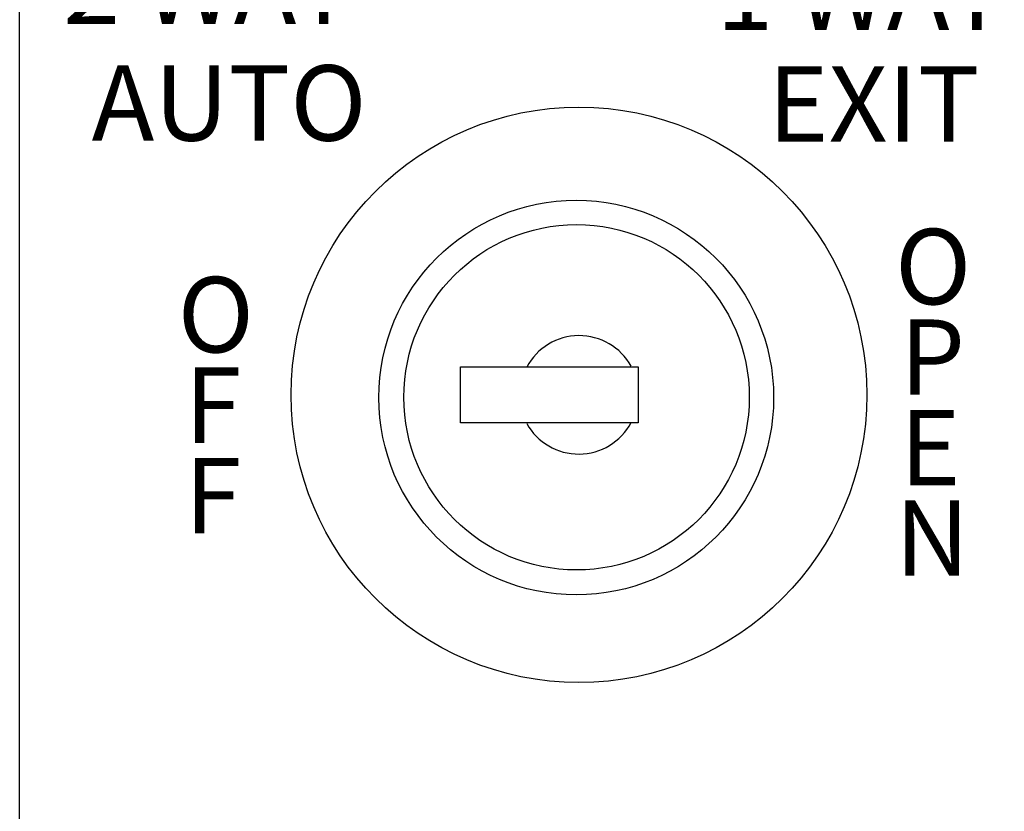
# Model space of a CAD drawing. Extents: x 0 to 7.6, y 0.1 to 10.5.
# Drawn here: x 4.7 to 6.2, y 1.5 to 2.7 of the extents above; entities that cross this region are included whole.
import ezdxf

# ---------------------------------------------------------------- set-up
doc = ezdxf.new("R2010")
doc.units = 0
doc.header["$LTSCALE"] = 0.125
doc.header["$MEASUREMENT"] = 0
doc.layers.get('0').update_dxf_attribs({"linetype": 'CONTINUOUS'})
doc.layers.add('LAYER_1', color=7, linetype='CONTINUOUS')
doc.styles.add('style1', font='verdanab.TTF')

# ---------------------------------------------------------------- blocks, each defined once
blk = doc.blocks.new('CCADUNITCIRCLE', base_point=(0.0139, 0.0139))
at = {"color": 0, "linetype": 'ByBlock'}
blk.add_circle((0, 0), 1, dxfattribs=at)
blk = doc.blocks.new('CCADLAY1OBJ5')
at = {"layer": 'LAYER_1', "color": 7, "linetype": 'Continuous'}
for p, q in [((0.00689, 0.091905), (0.27691, 0.091905)), ((0.00689, 0.00689), (0.00689, 0.091905)), ((0.27691, 0.091905), (0.27691, 0.00689)), ((0.27691, 0.00689), (0.00689, 0.00689))]:
    blk.add_line(p, q, dxfattribs=at)
blk = doc.blocks.new('CCADLAY1OBJ11')
at = {"layer": 'LAYER_1', "color": 7, "linetype": 'Continuous'}
blk.add_arc((0, 0), 1, 29, 152, dxfattribs=at)
blk = doc.blocks.new('CCADLAY1OBJ12')
at = {"layer": 'LAYER_1', "color": 7, "linetype": 'Continuous'}
blk.add_arc((0, 0), 1, 209, 332, dxfattribs=at)
blk = doc.blocks.new('CCADLAY1OBJ1')
at = {"layer": 'LAYER_1', "color": 7, "linetype": 'Continuous'}
blk.add_circle((0.44439, 0.44439), 0.4375, dxfattribs=at)
for name, p, xscale, yscale in [('CCADUNITCIRCLE', (0.44439, 0.444363), 0.300022, 0.299995), ('CCADUNITCIRCLE', (0.44439, 0.444363), 0.262478, 0.262505), ('CCADLAY1OBJ11', (0.444767, 0.44439), 0.090259, 0.090007), ('CCADLAY1OBJ12', (0.444014, 0.44439), 0.090259, 0.090007)]:
    blk.add_blockref(name, p, dxfattribs=dict(at, xscale=xscale, yscale=yscale))
at = {"layer": 'LAYER_1'}
blk.add_blockref('CCADLAY1OBJ5', (0.257487, 0.394965), dxfattribs=at)
blk = doc.blocks.new('A$C366B4A42')
at = {"linetype": 'Continuous', "style": 'style1', "width": 1.001}
for s, height, p in [('2 WAY', 0.11462, (0.0117, 1.6034)), ('1 WAY', 0.11462, (1.0043, 1.5946)), ('AUTO', 0.11462, (0.0551, 1.4262)), ('EXIT', 0.11462, (1.0829, 1.4245)), ('O', 0.1146, (1.276, 1.1774)), ('O', 0.1146, (0.1858, 1.1043)), ('P', 0.1146, (1.2835, 1.0398)), ('F', 0.1146, (0.1962, 0.9667)), ('E', 0.1146, (1.2835, 0.9022)), ('F', 0.1146, (0.1962, 0.8292)), ('N', 0.1146, (1.276, 0.7646))]:
    blk.add_text(s, height=height, dxfattribs=at).set_placement(p)
blk = doc.blocks.new('A$C291A4098')
at = {"layer": 'LAYER_1', "color": 7, "linetype": 'Continuous'}
blk.add_line((0, 0), (0, 3.875), dxfattribs=at)
at = {"linetype": 'Continuous'}
blk.add_blockref('A$C366B4A42', (0.0543, 0.5478), dxfattribs=at)
at = {"layer": 'LAYER_1'}
blk.add_blockref('CCADLAY1OBJ1', (0.4056, 1.1431), dxfattribs=at)

msp = doc.modelspace()

# ---------------------------------------------------------------- block references
at = {"linetype": 'Continuous'}
msp.add_blockref('A$C291A4098', (4.7444, 0.496), dxfattribs=at)

doc.saveas('drawing.dxf')
